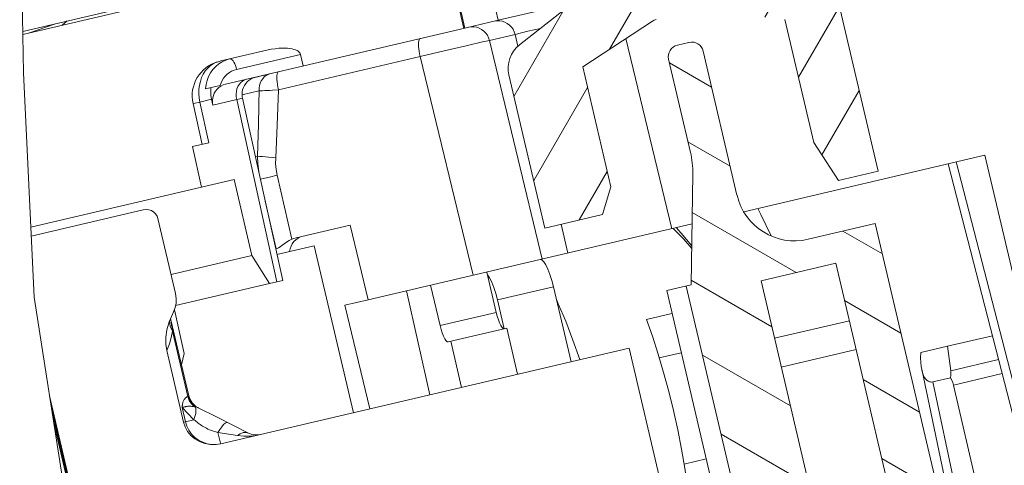
# Model space of a CAD drawing. Units: millimetres. Extents: x 24 to 484, y 86 to 392.
# Drawn here: x 360 to 377, y 108 to 116 of the extents above; entities that cross this region are included whole.
import ezdxf

# ---------------------------------------------------------------- set-up
doc = ezdxf.new("R2010")
doc.units = ezdxf.units.MM
doc.header["$LTSCALE"] = 32.67
doc.layers.get('0').update_dxf_attribs({"linetype": 'CONTINUOUS'})

msp = doc.modelspace()

# ---------------------------------------------------------------- hatches: boundary and pattern name
at = {"linetype": 'Continuous', "lineweight": 0}
h = msp.add_hatch(dxfattribs=at)
h.set_pattern_fill('DEFAULT__143', angle=60, style=0, pattern_type=0)
h.set_pattern_definition([(60, (0, 0), (-0.8660254, 0.5), [])])
edge = h.paths.add_edge_path()
edge.add_line((368.015, 123.092), (368.586, 123.226))
edge.add_spline(control_points=[(368.586, 123.226), (368.613, 123.221), (368.668, 123.207), (368.755, 123.173), (368.814, 123.141), (368.844, 123.122)], knot_values=[0, 0, 0, 0, 0.333333, 0.666667, 1, 1, 1, 1], degree=3, periodic=0)
edge.add_line((368.844, 123.122), (369.253, 122.869))
edge.add_line((369.253, 122.869), (370.053, 119.461))
edge.add_line((370.053, 119.461), (370.724, 119.619))
edge.add_line((370.724, 119.619), (368.897, 127.408))
edge.add_line((368.897, 127.408), (369.271, 128.009))
edge.add_line((369.271, 128.009), (369.908, 128.158))
edge.add_line((369.908, 128.158), (372.539, 116.939))
edge.add_spline(control_points=[(372.539, 116.939), (372.549, 116.897), (372.578, 116.819), (372.651, 116.714), (372.748, 116.631), (372.823, 116.594), (372.864, 116.58)], knot_values=[0, 0, 0, 0, 0.25, 0.5, 0.75, 1, 1, 1, 1], degree=3, periodic=0)
edge.add_line((372.864, 116.58), (373.626, 116.319))
edge.add_spline(control_points=[(373.626, 116.319), (373.666, 116.305), (373.741, 116.268), (373.838, 116.185), (373.911, 116.08), (373.94, 116.002), (373.95, 115.96)], knot_values=[0, 0, 0, 0, 0.25, 0.5, 0.75, 1, 1, 1, 1], degree=3, periodic=0)
edge.add_line((373.95, 115.96), (374.647, 112.99))
edge.add_line((374.647, 112.99), (373.981, 112.833))
edge.add_line((373.981, 112.833), (373.562, 113.474))
edge.add_line((373.562, 113.474), (373.074, 115.555))
edge.add_line((373.074, 115.555), (371.678, 115.722))
edge.add_arc((371.654, 115.523), 0.2, 83.2, 103.2)
edge.add_line((371.608, 115.718), (370.898, 115.551))
edge.add_arc((370.944, 115.357), 0.2, 103.2, 123.2)
edge.add_line((370.834, 115.524), (369.658, 114.754))
edge.add_line((369.658, 114.754), (370.133, 112.727))
edge.add_line((370.133, 112.727), (369.991, 112.257))
edge.add_line((369.991, 112.257), (369.017, 112.029))
edge.add_line((369.017, 112.029), (368.41, 114.617))
edge.add_spline(control_points=[(368.41, 114.617), (368.402, 114.655), (368.393, 114.729), (368.405, 114.843), (368.443, 114.951), (368.504, 115.048), (368.558, 115.1), (368.588, 115.124)], knot_values=[0, 0, 0, 0, 0.2, 0.4, 0.6, 0.8, 1, 1, 1, 1], degree=3, periodic=0)
edge.add_line((368.588, 115.124), (369.431, 115.788))
edge.add_spline(control_points=[(369.431, 115.788), (369.461, 115.812), (369.515, 115.865), (369.576, 115.961), (369.614, 116.069), (369.626, 116.183), (369.618, 116.258), (369.609, 116.295)], knot_values=[0, 0, 0, 0, 0.2, 0.4, 0.6, 0.8, 1, 1, 1, 1], degree=3, periodic=0)
edge.add_line((369.609, 116.295), (368.015, 123.092))
h = msp.add_hatch(dxfattribs=at)
h.set_pattern_fill('DEFAULT__158', scale=100, angle=45, style=0, pattern_type=0)
h.set_pattern_definition([(45, (0, 0), (-70.71, 70.71), [])])
edge = h.paths.add_edge_path()
edge.add_arc((363.659, 114.264), 0.6, 105.7876, 192.5517)
edge.add_line((363.073, 114.134), (363.227, 113.444))
edge.add_line((363.227, 113.444), (363.064, 113.406))
edge.add_line((363.064, 113.406), (363.216, 112.722))
edge.add_line((363.216, 112.722), (360.303, 112.039))
edge.add_spline(control_points=[(360.303, 112.039), (360.276, 112.523), (360.232, 113.552), (360.207, 114.698), (360.2, 115.302)], knot_values=[0, 0, 0, 0, 0.5, 1, 1, 1, 1], degree=3, periodic=0)
edge.add_line((360.2, 115.302), (364.61, 116.336))
edge.add_line((364.61, 116.336), (364.725, 115.849))
edge.add_line((364.725, 115.849), (366.918, 116.364))
edge.add_line((366.918, 116.364), (366.93, 116.315))
edge.add_line((366.93, 116.315), (367.409, 116.428))
edge.add_line((367.409, 116.428), (367.648, 115.405))
edge.add_line((367.648, 115.405), (364.936, 114.769))
edge.add_line((364.936, 114.769), (364.89, 114.964))
edge.add_spline(control_points=[(364.89, 114.964), (364.889, 114.968), (364.886, 114.978), (364.878, 114.992), (364.866, 115.005), (364.85, 115.018), (364.831, 115.03), (364.807, 115.041), (364.779, 115.051), (364.748, 115.059), (364.712, 115.065), (364.672, 115.069), (364.627, 115.071), (364.578, 115.071), (364.523, 115.068), (364.462, 115.062), (364.395, 115.052), (364.346, 115.041), (364.32, 115.035)], knot_values=[0, 0, 0, 0, 0.0625, 0.125, 0.1875, 0.25, 0.3125, 0.375, 0.4375, 0.5, 0.5625, 0.625, 0.6875, 0.75, 0.8125, 0.875, 0.9375, 1, 1, 1, 1], degree=3, periodic=0)
edge.add_line((364.32, 115.035), (363.543, 114.853))
edge.add_arc((363.79, 113.799), 1.083, 103.2057, 105.7932)
edge = h.paths.add_edge_path()
edge.add_line((377.595, 118.868), (379.583, 119.334))
edge.add_line((379.583, 119.334), (379.469, 119.821))
edge.add_line((379.469, 119.821), (380.547, 120.074))
edge.add_arc((435.674, 129.074), 55.858, 189.2727, 190.5056)
edge.add_line((380.753, 118.89), (378.01, 118.246))
edge.add_arc((378.057, 118.048), 0.204, 103.1896, 132.8809)
edge.add_arc((288.66, 214.12), 131.027, 312.6081, 312.93878)
edge.add_line((377.363, 117.684), (376.857, 117.565))
edge.add_line((376.857, 117.565), (376.777, 117.906))
edge.add_line((376.777, 117.906), (376.567, 117.857))
edge.add_line((376.567, 117.857), (376.476, 118.246))
edge.add_line((376.476, 118.246), (376.686, 118.295))
edge.add_line((376.686, 118.295), (376.617, 118.587))
edge.add_line((376.617, 118.587), (377.607, 118.82))
edge.add_line((377.607, 118.82), (377.595, 118.868))
h = msp.add_hatch(dxfattribs=at)
h.set_pattern_fill('DEFAULT__170', angle=150, style=0, pattern_type=0)
h.set_pattern_definition([(150, (0, 0), (-0.5, -0.8660254), [])])
edge = h.paths.add_edge_path()
edge.add_line((371.59, 103.08), (371.27, 104.443))
edge.add_line((371.27, 104.443), (370.862, 104.347))
edge.add_line((370.862, 104.347), (370.588, 105.515))
edge.add_line((370.588, 105.515), (371.901, 105.823))
edge.add_line((371.901, 105.823), (371.627, 106.991))
edge.add_line((371.627, 106.991), (372.321, 107.154))
edge.add_line((372.321, 107.154), (371.407, 111.049))
edge.add_line((371.407, 111.049), (371.49, 111.068))
edge.add_line((371.49, 111.068), (371.517, 112.945))
edge.add_arc((370.018, 112.967), 1.5, 359.1638, 373.2)
edge.add_line((371.478, 113.309), (371.109, 114.882))
edge.add_spline(control_points=[(371.109, 114.882), (371.106, 114.897), (371.102, 114.926), (371.107, 114.971), (371.122, 115.014), (371.145, 115.052), (371.177, 115.084), (371.215, 115.109), (371.243, 115.119), (371.258, 115.122)], knot_values=[0, 0, 0, 0, 0.142857, 0.285714, 0.428571, 0.571429, 0.714286, 0.857143, 1, 1, 1, 1], degree=3, periodic=0)
edge.add_line((371.258, 115.122), (371.453, 115.168))
edge.add_spline(control_points=[(371.453, 115.168), (371.468, 115.171), (371.497, 115.175), (371.542, 115.17), (371.585, 115.155), (371.623, 115.131), (371.655, 115.1), (371.68, 115.062), (371.69, 115.034), (371.693, 115.019)], knot_values=[0, 0, 0, 0, 0.142857, 0.285714, 0.428571, 0.571429, 0.714286, 0.857143, 1, 1, 1, 1], degree=3, periodic=0)
edge.add_line((371.693, 115.019), (372.264, 112.585))
edge.add_arc((373.238, 112.813), 1, 193.2, 283.2)
edge.add_line((373.466, 111.84), (374.6, 112.106))
edge.add_line((374.6, 112.106), (376.103, 105.697))
edge.add_line((376.103, 105.697), (375.519, 105.56))
edge.add_line((375.519, 105.56), (375.233, 105.904))
edge.add_line((375.233, 105.904), (373.935, 111.436))
edge.add_line((373.935, 111.436), (372.67, 111.139))
edge.add_line((372.67, 111.139), (374.428, 103.643))
edge.add_line((374.428, 103.643), (374.328, 103.311))
edge.add_line((374.328, 103.311), (374.11, 103.26))
edge.add_line((374.11, 103.26), (373.873, 103.513))
edge.add_line((373.873, 103.513), (373.142, 106.628))
edge.add_line((373.142, 106.628), (371.848, 106.324))
edge.add_line((371.848, 106.324), (372.613, 103.059))
edge.add_line((372.613, 103.059), (372.498, 102.676))
edge.add_line((372.498, 102.676), (372.011, 102.562))
edge.add_line((372.011, 102.562), (371.874, 103.146))
edge.add_line((371.874, 103.146), (371.59, 103.08))
h.paths.add_polyline_path([(370.409, 105.473), (371.002, 102.942), (367.775, 102.185), (367.181, 104.716)])
h = msp.add_hatch(dxfattribs=at)
h.set_pattern_fill('DEFAULT__167', scale=100, angle=125, style=0, pattern_type=0)
h.set_pattern_definition([(125, (0, 0), (-81.915, -57.358), [])])
edge = h.paths.add_edge_path()
edge.add_arc((364.528, 107.084), 0.912, 283.2, 284.4932)
edge.add_line((364.736, 106.197), (364.089, 106.045))
edge.add_arc((364.21, 105.53), 0.529, 103.213, 111.3297)
edge.add_spline(control_points=[(364.018, 106.023), (363.987, 106.01), (363.929, 105.982), (363.85, 105.924), (363.784, 105.855), (363.733, 105.778), (363.698, 105.695), (363.678, 105.609), (363.674, 105.522), (363.682, 105.466), (363.689, 105.438)], knot_values=[0, 0, 0, 0, 0.125, 0.25, 0.375, 0.5, 0.625, 0.75, 0.875, 1, 1, 1, 1], degree=3, periodic=0)
edge.add_line((363.689, 105.438), (363.973, 104.224))
edge.add_spline(control_points=[(363.973, 104.224), (363.981, 104.19), (364.003, 104.121), (364.055, 104.017), (364.127, 103.913), (364.223, 103.809), (364.303, 103.743), (364.347, 103.711)], knot_values=[0, 0, 0, 0, 0.2, 0.4, 0.6, 0.8, 1, 1, 1, 1], degree=3, periodic=0)
edge.add_spline(control_points=[(364.347, 103.711), (364.371, 103.693), (364.416, 103.655), (364.47, 103.587), (364.512, 103.51), (364.53, 103.456), (364.536, 103.428)], knot_values=[0, 0, 0, 0, 0.25, 0.5, 0.75, 1, 1, 1, 1], degree=3, periodic=0)
edge.add_line((364.536, 103.428), (364.833, 102.163))
edge.add_spline(control_points=[(364.833, 102.163), (364.836, 102.148), (364.84, 102.119), (364.835, 102.075), (364.82, 102.032), (364.795, 101.993), (364.762, 101.96), (364.722, 101.935), (364.692, 101.924), (364.676, 101.92)], knot_values=[0, 0, 0, 0, 0.142857, 0.285714, 0.428571, 0.571429, 0.714286, 0.857143, 1, 1, 1, 1], degree=3, periodic=0)
edge.add_line((364.676, 101.92), (363.012, 101.53))
edge.add_spline(control_points=[(363.012, 101.53), (362.74, 102.133), (362.247, 103.278), (361.855, 104.299), (361.684, 104.779)], knot_values=[0, 0, 0, 0, 0.5, 1, 1, 1, 1], degree=3, periodic=0)
edge.add_line((361.684, 104.779), (360.489, 109.871))
edge.add_spline(control_points=[(360.489, 109.871), (360.452, 110.178), (360.386, 110.82), (360.334, 111.521), (360.312, 111.887)], knot_values=[0, 0, 0, 0, 0.5, 1, 1, 1, 1], degree=3, periodic=0)
edge.add_line((360.312, 111.887), (362.233, 112.338))
edge.add_spline(control_points=[(362.233, 112.338), (362.248, 112.341), (362.28, 112.345), (362.328, 112.34), (362.372, 112.325), (362.411, 112.301), (362.444, 112.27), (362.468, 112.232), (362.478, 112.205), (362.481, 112.19)], knot_values=[0, 0, 0, 0, 0.142857, 0.285714, 0.428571, 0.571429, 0.714286, 0.857143, 1, 1, 1, 1], degree=3, periodic=0)
edge.add_line((362.481, 112.19), (362.778, 110.925))
edge.add_spline(control_points=[(362.778, 110.925), (362.784, 110.897), (362.792, 110.84), (362.789, 110.754), (362.771, 110.668), (362.748, 110.614), (362.734, 110.587)], knot_values=[0, 0, 0, 0, 0.25, 0.5, 0.75, 1, 1, 1, 1], degree=3, periodic=0)
edge.add_spline(control_points=[(362.734, 110.587), (362.709, 110.539), (362.667, 110.445), (362.627, 110.309), (362.609, 110.183), (362.609, 110.067), (362.62, 109.996), (362.628, 109.962)], knot_values=[0, 0, 0, 0, 0.2, 0.4, 0.6, 0.8, 1, 1, 1, 1], degree=3, periodic=0)
edge.add_line((362.628, 109.962), (362.912, 108.748))
edge.add_spline(control_points=[(362.912, 108.748), (362.919, 108.72), (362.937, 108.666), (362.979, 108.59), (363.035, 108.522), (363.103, 108.463), (363.184, 108.417), (363.273, 108.384), (363.369, 108.367), (363.434, 108.368), (363.467, 108.37)], knot_values=[0, 0, 0, 0, 0.125, 0.25, 0.375, 0.5, 0.625, 0.75, 0.875, 1, 1, 1, 1], degree=3, periodic=0)
edge.add_arc((363.421, 108.898), 0.529, 275.0704, 283.1872)
edge.add_line((363.541, 108.382), (364.188, 108.534))
edge.add_arc((364.396, 107.646), 0.912, 101.9066, 103.1999)
edge.add_arc((364.146, 108.832), 0.3, 281.9031, 283.2)
edge.add_line((364.215, 108.54), (370.443, 110.001))
edge.add_line((370.443, 110.001), (370.991, 107.664))
edge.add_line((370.991, 107.664), (364.763, 106.203))
edge.add_arc((364.831, 105.911), 0.3, 103.2, 104.4968)

# ---------------------------------------------------------------- linework, layer by layer
at = {"color": 7, "linetype": 'Continuous', "lineweight": 0}
for p, q in [((360.145, 118.453), (360.21, 114.654)), ((360.199, 115.302), (364.61, 116.336)), ((367.648, 115.405), (367.409, 116.428)), ((363.35, 116.092), (360.198, 115.353)), ((374.647, 112.99), (373.95, 115.96)), ((368.229, 115.542), (368.149, 115.882)), ((368.229, 115.542), (369.281, 115.788)), ((367.666, 115.409), (367.586, 115.75)), ((368.588, 115.124), (369.431, 115.788)), ((360.312, 115.328), (360.733, 115.478)), ((360.861, 115.457), (360.949, 115.529)), ((367.666, 115.409), (368.229, 115.542)), ((368.208, 115.533), (368.163, 115.526)), ((368.254, 115.532), (368.208, 115.533)), ((370.834, 115.524), (369.658, 114.754)), ((373.074, 115.555), (373.562, 113.474)), ((363.622, 114.461), (367.666, 115.409)), ((368.082, 115.202), (368.516, 115.303)), ((368.516, 115.303), (368.731, 115.355)), ((368.564, 115.101), (368.516, 115.303)), ((368.731, 115.355), (368.945, 115.405)), ((367.69, 115.111), (367.967, 115.175)), ((368.082, 115.202), (368.974, 111.505)), ((371.163, 112.018), (370.387, 115.231)), ((371.453, 115.168), (371.258, 115.122)), ((364.32, 115.035), (363.543, 114.853)), ((363.81, 114.71), (364.89, 114.964)), ((364.936, 114.769), (364.89, 114.964)), ((366.912, 114.927), (367.316, 115.023)), ((367.316, 115.023), (367.69, 115.111)), ((371.693, 115.019), (372.264, 112.585)), ((363.509, 114.803), (363.566, 114.84)), ((364.517, 114.365), (366.912, 114.927)), ((366.912, 114.927), (367.804, 111.231)), ((371.109, 114.882), (371.478, 113.309)), ((360.21, 114.654), (360.387, 110.862)), ((364.31, 114.608), (364.345, 114.627)), ((364.345, 114.627), (364.383, 114.639)), ((369.658, 114.754), (370.133, 112.727)), ((364.091, 114.568), (364.168, 114.586)), ((364.168, 114.586), (364.167, 114.589)), ((364.278, 114.583), (364.31, 114.608)), ((368.41, 114.617), (369.017, 112.029)), ((363.531, 114.44), (363.283, 114.381)), ((364.187, 114.348), (363.901, 114.281)), ((363.073, 114.134), (363.227, 113.444)), ((363.387, 114.206), (363.19, 114.159)), ((363.343, 113.471), (363.19, 114.159)), ((363.387, 114.206), (363.409, 114.106)), ((363.409, 114.106), (363.811, 114.2)), ((363.811, 114.2), (363.863, 114.213)), ((364.491, 111.121), (363.811, 114.2)), ((363.905, 114.223), (363.908, 114.224)), ((364.588, 111.144), (363.908, 114.224)), ((364.178, 113.778), (364.165, 113.246)), ((363.064, 113.406), (363.343, 113.471)), ((373.562, 113.474), (373.981, 112.833)), ((363.216, 112.722), (363.064, 113.406)), ((364.165, 113.246), (364.126, 113.237)), ((376.451, 113.259), (372.378, 112.303)), ((377.095, 108.788), (375.969, 113.146)), ((376.451, 113.259), (377.485, 108.879)), ((373.981, 112.833), (374.647, 112.99)), ((376.927, 108.872), (375.83, 113.113)), ((360.332, 112.046), (363.769, 112.852)), ((364.069, 111.564), (363.769, 112.852)), ((364.21, 112.855), (364.363, 112.891)), ((364.363, 112.891), (364.494, 112.922)), ((364.742, 111.84), (364.494, 112.922)), ((371.49, 111.068), (371.517, 112.945)), ((369.991, 112.257), (370.133, 112.727)), ((364.476, 111.679), (364.293, 112.481)), ((362.233, 112.338), (360.339, 111.893)), ((362.778, 110.925), (362.481, 112.19)), ((369.017, 112.029), (369.991, 112.257)), ((364.817, 111.865), (365.728, 112.079)), ((366.033, 110.815), (365.728, 112.079)), ((371.505, 112.099), (366.033, 110.815)), ((369.408, 111.607), (369.291, 112.093)), ((373.466, 111.84), (374.6, 112.106)), ((376.587, 103.635), (374.6, 112.106)), ((364.476, 111.679), (364.47, 111.677)), ((364.491, 111.583), (365.121, 111.731)), ((365.121, 111.731), (365.783, 108.908)), ((362.703, 111.244), (364.069, 111.564)), ((364.363, 111.091), (364.069, 111.564)), ((368.939, 111.497), (368.967, 111.49)), ((372.67, 111.139), (373.935, 111.436)), ((375.306, 105.595), (373.935, 111.436)), ((364.588, 111.144), (364.363, 111.091)), ((368.036, 111.285), (368.196, 110.603)), ((372.67, 111.139), (374.428, 103.643)), ((362.779, 110.72), (364.363, 111.091)), ((366.679, 110.967), (367.072, 109.21)), ((367.088, 111.063), (367.248, 110.381)), ((369.164, 111.036), (368.217, 110.814)), ((369.164, 111.036), (369.461, 109.77)), ((371.076, 110.971), (371.49, 111.068)), ((371.076, 110.971), (371.989, 107.077)), ((372.321, 107.154), (371.407, 111.049)), ((360.387, 110.862), (360.969, 107.149)), ((366.033, 110.815), (365.641, 110.723)), ((368.217, 110.814), (368.331, 110.327)), ((362.76, 110.649), (362.921, 109.908)), ((365.641, 110.723), (366.063, 108.973)), ((362.695, 110.5), (363.002, 109.193)), ((368.196, 110.603), (367.248, 110.381)), ((371.166, 110.587), (370.734, 110.485)), ((368.375, 110.337), (367.383, 110.105)), ((368.375, 110.337), (368.558, 109.559)), ((372.898, 110.166), (374.164, 110.463)), ((362.984, 109.182), (362.726, 110.284)), ((375.823, 110.03), (376.581, 110.208)), ((364.215, 108.54), (370.443, 110.001)), ((367.427, 110.115), (367.61, 109.336)), ((370.991, 107.664), (370.443, 110.001)), ((373.012, 109.679), (374.278, 109.976)), ((375.371, 109.924), (375.823, 110.03)), ((375.877, 109.618), (375.823, 110.03)), ((362.912, 108.748), (362.628, 109.962)), ((362.879, 109.716), (362.921, 109.908)), ((370.951, 109.834), (371.322, 109.921)), ((376.685, 109.807), (375.877, 109.618)), ((375.385, 109.642), (376.752, 103.161)), ((375.574, 109.43), (375.871, 109.499)), ((376.746, 109.569), (375.922, 109.376)), ((375.574, 109.43), (376.89, 103.193)), ((375.922, 109.376), (377.202, 103.882)), ((361.608, 105.104), (360.649, 109.192)), ((363.006, 109.175), (363.002, 109.192)), ((363.088, 108.789), (362.889, 108.996)), ((362.889, 108.996), (362.946, 108.756)), ((363.131, 109.001), (363.096, 109.008)), ((363.104, 109.029), (363.123, 109.014)), ((363.123, 109.014), (363.159, 108.993)), ((363.482, 108.83), (363.159, 108.993)), ((361.534, 105.34), (360.686, 108.956)), ((364.009, 108.564), (363.482, 108.83)), ((361.466, 105.559), (360.72, 108.738)), ((362.912, 108.748), (362.946, 108.756)), ((362.946, 108.756), (363.088, 108.789)), ((363.108, 108.774), (363.088, 108.789)), ((363.161, 108.734), (363.108, 108.774)), ((363.822, 108.52), (363.495, 108.575)), ((363.527, 108.439), (363.495, 108.575)), ((364.188, 108.534), (363.541, 108.382)), ((364.188, 108.534), (364.208, 108.538)), ((364.208, 108.538), (364.211, 108.539)), ((364.211, 108.539), (364.215, 108.54)), ((363.539, 108.391), (363.527, 108.439)), ((363.541, 108.382), (363.539, 108.391)), ((371.372, 108.039), (371.743, 108.126))]:
    msp.add_line(p, q, dxfattribs=at)
for points in [[(368.516, 115.303), (368.501, 115.348), (368.48, 115.389), (368.453, 115.427), (368.42, 115.461), (368.383, 115.488), (368.343, 115.51), (368.299, 115.525), (368.254, 115.532)], [(368.082, 115.202), (368.067, 115.246), (368.046, 115.288), (368.019, 115.326), (367.987, 115.359), (367.95, 115.387), (367.909, 115.408), (367.866, 115.423), (367.82, 115.431), (367.775, 115.431), (367.73, 115.424)], [(366.912, 114.927), (366.902, 114.973), (366.894, 115.018), (366.888, 115.06), (366.885, 115.1), (366.884, 115.137), (366.885, 115.168), (366.888, 115.194), (366.893, 115.213), (366.901, 115.226), (366.911, 115.232)], [(367.967, 115.175), (368.053, 115.195), (368.082, 115.202)], [(364.89, 114.964), (364.885, 114.978), (364.877, 114.992), (364.865, 115.005), (364.85, 115.018), (364.83, 115.03), (364.806, 115.041), (364.779, 115.05), (364.747, 115.058), (364.711, 115.064), (364.671, 115.069), (364.626, 115.071), (364.577, 115.071), (364.522, 115.068), (364.461, 115.061), (364.394, 115.051), (364.32, 115.035)], [(363.496, 114.84), (363.467, 114.831), (363.414, 114.805), (363.365, 114.772), (363.321, 114.731), (363.281, 114.684), (363.247, 114.63), (363.219, 114.572), (363.197, 114.509), (363.181, 114.442), (363.173, 114.373), (363.171, 114.302), (363.177, 114.23), (363.19, 114.159)], [(363.283, 114.381), (363.293, 114.453), (363.311, 114.522), (363.336, 114.589), (363.37, 114.651), (363.41, 114.708), (363.456, 114.759), (363.509, 114.803)], [(363.543, 114.853), (363.519, 114.847), (363.495, 114.841)], [(363.566, 114.84), (363.627, 114.868), (363.692, 114.888)], [(363.81, 114.71), (363.801, 114.744), (363.79, 114.776), (363.777, 114.805), (363.763, 114.832), (363.749, 114.853), (363.734, 114.871), (363.719, 114.882), (363.705, 114.888), (363.692, 114.888)], [(363.531, 114.44), (363.546, 114.483), (363.566, 114.524), (363.59, 114.562), (363.618, 114.597), (363.651, 114.629), (363.687, 114.657), (363.725, 114.679), (363.767, 114.697), (363.81, 114.71)], [(364.517, 114.365), (364.508, 114.411), (364.5, 114.456), (364.494, 114.499), (364.49, 114.539), (364.489, 114.575), (364.49, 114.606), (364.493, 114.632), (364.499, 114.652), (364.507, 114.665), (364.516, 114.671)], [(363.511, 114.406), (363.545, 114.43), (363.582, 114.448), (363.622, 114.461)], [(363.811, 114.2), (363.804, 114.246), (363.802, 114.292), (363.806, 114.338), (363.816, 114.381), (363.832, 114.421), (363.853, 114.457), (363.879, 114.488), (363.908, 114.513), (363.941, 114.532), (363.977, 114.544)], [(363.908, 114.224), (363.904, 114.245), (363.901, 114.285), (363.903, 114.325), (363.911, 114.365), (363.924, 114.404), (363.942, 114.44), (363.965, 114.473), (363.992, 114.504), (364.022, 114.53), (364.057, 114.552), (364.093, 114.569), (364.132, 114.581)], [(364.285, 114.616), (364.258, 114.61), (364.233, 114.603), (364.209, 114.596), (364.187, 114.59), (364.168, 114.586)], [(364.178, 113.778), (364.188, 114.393), (364.195, 114.437), (364.208, 114.479), (364.226, 114.518), (364.25, 114.553), (364.278, 114.583)], [(363.374, 114.403), (363.372, 114.337), (363.376, 114.271), (363.387, 114.206)], [(363.409, 114.106), (363.403, 114.147), (363.402, 114.188), (363.407, 114.23), (363.417, 114.27), (363.433, 114.309), (363.454, 114.345), (363.48, 114.378), (363.511, 114.406)], [(364.187, 114.348), (364.215, 114.349), (364.247, 114.35), (364.284, 114.352), (364.325, 114.354), (364.369, 114.356), (364.416, 114.359), (364.517, 114.365)], [(364.517, 114.365), (364.496, 113.771), (364.47, 113.217)], [(363.073, 114.134), (363.074, 114.134), (363.083, 114.136), (363.19, 114.159)], [(363.863, 114.213), (363.882, 114.217), (363.905, 114.223)], [(364.165, 113.246), (364.203, 113.241), (364.247, 113.236), (364.297, 113.231), (364.351, 113.226), (364.409, 113.222), (364.47, 113.217)], [(364.165, 113.246), (364.169, 113.115), (364.183, 112.984), (364.192, 112.939)], [(364.47, 113.217), (364.468, 113.118), (364.477, 113.019), (364.494, 112.922)], [(362.481, 112.19), (362.466, 112.232), (362.442, 112.269), (362.41, 112.3), (362.371, 112.324), (362.327, 112.338), (362.28, 112.343), (362.233, 112.338)], [(372.84, 111.896), (372.668, 112.26), (372.617, 112.359)], [(371.188, 112.024), (371.36, 111.846), (371.499, 111.681)], [(371.5, 111.73), (371.323, 111.945), (371.237, 112.036)], [(364.742, 111.84), (364.698, 111.818), (364.653, 111.791), (364.611, 111.762), (364.575, 111.735), (364.545, 111.714), (364.52, 111.697), (364.497, 111.686), (364.476, 111.679)], [(364.817, 111.865), (364.779, 111.854), (364.742, 111.84)], [(368.967, 111.49), (368.999, 111.46), (369.033, 111.407), (369.069, 111.334), (369.104, 111.245), (369.136, 111.144), (369.164, 111.036)], [(368.046, 111.242), (368.051, 111.238), (368.085, 111.185), (368.121, 111.112), (368.156, 111.022), (368.188, 110.921), (368.217, 110.814)], [(362.734, 110.587), (362.768, 110.669), (362.787, 110.754), (362.79, 110.84), (362.778, 110.925)], [(369.607, 109.805), (369.493, 110.135), (369.371, 110.457), (369.245, 110.751), (369.218, 110.809)], [(362.734, 110.587), (362.671, 110.446), (362.657, 110.405)], [(362.694, 110.497), (362.695, 110.49), (362.704, 110.442), (362.712, 110.389), (362.72, 110.336), (362.726, 110.284)], [(368.331, 110.327), (368.314, 110.331), (368.295, 110.349), (368.274, 110.381), (368.253, 110.425), (368.232, 110.478), (368.212, 110.539), (368.196, 110.603)], [(371.467, 107.359), (371.43, 107.661), (371.384, 107.973), (371.328, 108.293), (371.263, 108.617), (371.191, 108.943), (371.111, 109.268), (371.024, 109.587), (370.932, 109.899), (370.835, 110.199), (370.734, 110.485)], [(362.657, 110.405), (362.631, 110.311), (362.612, 110.185), (362.611, 110.069), (362.628, 109.962)], [(362.676, 110.456), (362.687, 110.371), (362.726, 110.284)], [(367.383, 110.105), (367.366, 110.108), (367.347, 110.127), (367.326, 110.159), (367.305, 110.202), (367.284, 110.256), (367.265, 110.316), (367.248, 110.381)], [(362.726, 110.284), (362.712, 110.209), (362.695, 110.137), (362.675, 110.072), (362.652, 110.014), (362.628, 109.962)], [(375.371, 109.924), (375.367, 109.833), (375.369, 109.755), (375.377, 109.688), (375.385, 109.641)], [(375.385, 109.641), (375.387, 109.63), (375.401, 109.58), (375.417, 109.539), (375.435, 109.505), (375.454, 109.477), (375.474, 109.456), (375.495, 109.442), (375.515, 109.432), (375.535, 109.428), (375.555, 109.427), (375.574, 109.43)], [(375.871, 109.499), (375.878, 109.543), (375.88, 109.582), (375.877, 109.618)], [(375.922, 109.376), (375.91, 109.418), (375.893, 109.459), (375.871, 109.499)], [(362.984, 109.182), (362.969, 109.176), (362.955, 109.167), (362.944, 109.157), (362.934, 109.145), (362.925, 109.133), (362.918, 109.121), (362.912, 109.109), (362.907, 109.096), (362.903, 109.084), (362.899, 109.072), (362.897, 109.06), (362.894, 109.049), (362.893, 109.038), (362.891, 109.028), (362.89, 109.019), (362.89, 109.01), (362.889, 109.002), (362.889, 108.996)], [(362.99, 109.185), (362.987, 109.184), (362.984, 109.182)], [(362.984, 109.182), (363.008, 109.116), (363.047, 109.057), (363.096, 109.008)], [(363.002, 109.192), (363.001, 109.192), (362.999, 109.191), (362.995, 109.188), (362.99, 109.185)], [(362.99, 109.185), (363.016, 109.115), (363.058, 109.054), (363.113, 109.005)], [(363.002, 109.192), (363.024, 109.131), (363.058, 109.075), (363.104, 109.029)], [(363.123, 109.014), (363.117, 109.018), (363.106, 109.027), (363.095, 109.036), (363.085, 109.046), (363.074, 109.057), (363.063, 109.069), (363.053, 109.082), (363.044, 109.095), (363.035, 109.11), (363.027, 109.125), (363.019, 109.141), (363.012, 109.158), (363.006, 109.175)], [(362.919, 109.003), (362.906, 108.999), (362.9, 108.998), (362.894, 108.997), (362.889, 108.996)], [(363.096, 109.008), (363.074, 109.012), (363.053, 109.015), (363.035, 109.016), (363.018, 109.017), (363.002, 109.016), (362.988, 109.016), (362.976, 109.014), (362.964, 109.013), (362.953, 109.011), (362.944, 109.009), (362.935, 109.007), (362.927, 109.005), (362.919, 109.003)], [(363.088, 108.789), (363.106, 108.843), (363.118, 108.894), (363.123, 108.939), (363.122, 108.976), (363.113, 109.005)], [(363.159, 108.993), (363.153, 108.996), (363.144, 108.998), (363.131, 109.001)], [(363.467, 108.37), (363.369, 108.37), (363.274, 108.387), (363.185, 108.419), (363.105, 108.465), (363.037, 108.523), (362.981, 108.591), (362.939, 108.667), (362.912, 108.748)], [(362.946, 108.756), (362.969, 108.681), (363.004, 108.611), (363.05, 108.547), (363.105, 108.491), (363.168, 108.445), (363.237, 108.408), (363.311, 108.383), (363.389, 108.371), (363.467, 108.37)], [(363.495, 108.575), (363.456, 108.586), (363.419, 108.597), (363.385, 108.608), (363.353, 108.62), (363.325, 108.632), (363.299, 108.644), (363.277, 108.656), (363.255, 108.668), (363.235, 108.681), (363.215, 108.694), (363.196, 108.708), (363.178, 108.721), (363.161, 108.734)], [(363.495, 108.575), (363.527, 108.627), (363.559, 108.672), (363.589, 108.707), (363.615, 108.732), (363.637, 108.744), (363.653, 108.744)], [(363.822, 108.52), (363.872, 108.553), (363.921, 108.572), (363.968, 108.576), (364.009, 108.564)], [(364.188, 108.534), (364.053, 108.514), (363.931, 108.51), (363.822, 108.52)], [(364.188, 108.536), (364.136, 108.532), (364.07, 108.541), (364.009, 108.564)], [(363.467, 108.37), (363.504, 108.375), (363.541, 108.382)]]:
    msp.add_lwpolyline(points, dxfattribs=at)
for centre, radius, start, end in [((370.944, 115.357), 0.2, 103.2, 123.2), ((368.897, 114.731), 0.5, 128.2, 193.2), ((371.499, 114.973), 0.2, 13.2, 103.2), ((371.304, 114.927), 0.2, 103.2, 193.2), ((363.659, 114.264), 0.6, 105.7876, 192.5517), ((370.018, 112.967), 1.5, 359.1638, 13.2), ((373.238, 112.813), 1, 193.2, 283.2), ((365.003, 111.601), 0.3, 103.2, 173.7223)]:
    msp.add_arc(centre, radius, start, end, dxfattribs=at)

doc.saveas('drawing.dxf')
